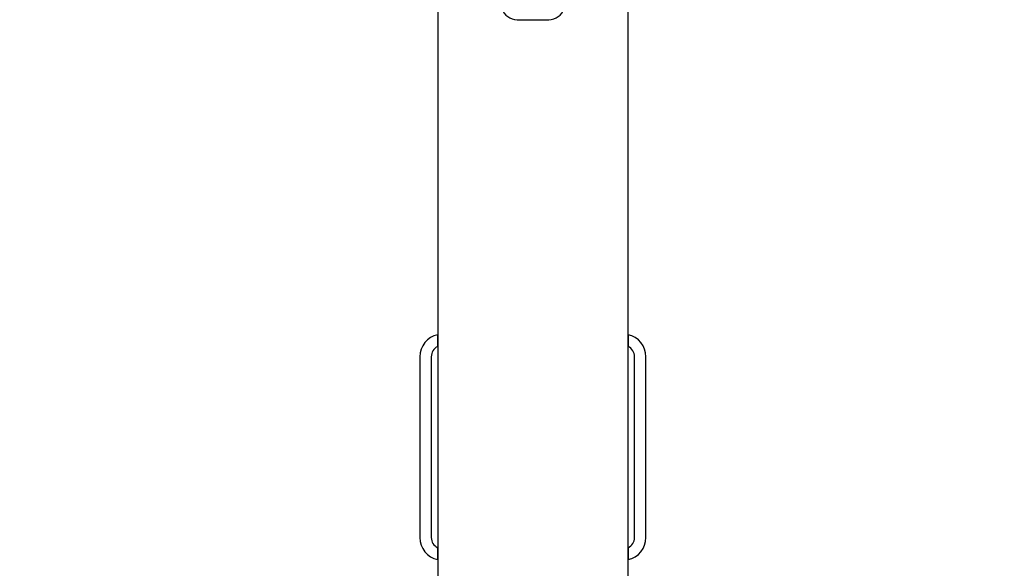
# Model space of a CAD drawing. Units: millimetres. Extents: x 18630 to 24563, y 33502 to 40705.
# Drawn here: x 20160 to 20334, y 39001 to 39098 of the extents above; entities that cross this region are included whole.
import ezdxf

# ---------------------------------------------------------------- set-up
doc = ezdxf.new("R2010")
doc.units = ezdxf.units.MM
doc.header["$LTSCALE"] = 200
doc.layers.add('OTWORY_MONTAŻOWE', color=1, linetype='Continuous')

msp = doc.modelspace()

# ---------------------------------------------------------------- linework, layer by layer
at = {"color": 7, "linetype": 'Continuous', "lineweight": 25}
for p, q in [((20234.22, 39104.99), (20234.22, 38404.99)), ((20267.92, 38404.99), (20267.92, 39104.99)), ((20248.27, 39097.66), (20251.07, 39097.66)), ((20251.07, 39097.66), (20253.87, 39097.66)), ((20234.22, 39039.8), (20234.22, 39041.9)), ((20267.92, 39041.9), (20267.92, 39039.8)), ((20231.07, 39037.99), (20231.07, 39005.99)), ((20233.07, 39037.99), (20233.07, 39005.99)), ((20269.07, 39005.99), (20269.07, 39037.99)), ((20271.07, 39005.99), (20271.07, 39037.99)), ((20234.22, 39002.08), (20234.22, 39004.18)), ((20267.92, 39004.18), (20267.92, 39002.08))]:
    msp.add_line(p, q, dxfattribs=at)
for centre, radius, start, end in [((20248.27, 39100.5), 2.84, 197.9848, 270), ((20253.87, 39100.5), 2.84, 270, 342.0152), ((20235.07, 39037.99), 4, 102.2689, 180), ((20267.07, 39037.99), 4, 0, 77.7311), ((20235.07, 39037.99), 2, 115.1507, 180), ((20267.07, 39037.99), 2, 0, 64.8493), ((20235.07, 39005.99), 4, 180, 257.7311), ((20235.07, 39005.99), 2, 180, 244.8493), ((20267.07, 39005.99), 4, 282.2689, 0), ((20267.07, 39005.99), 2, 295.1507, 0)]:
    msp.add_arc(centre, radius, start, end, dxfattribs=at)
at = {"layer": 'OTWORY_MONTAŻOWE'}
msp.add_circle((20251.07, 39154.99), 200, dxfattribs=at)

doc.saveas('drawing.dxf')
